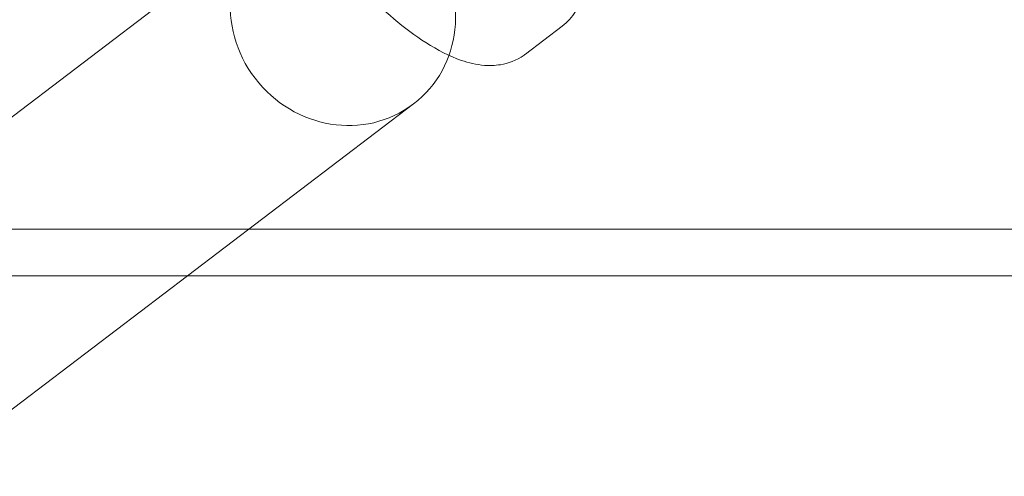
# Model space of a CAD drawing. Units: millimetres. Extents: x 3159 to 6209, y -6450 to 1050.
# Drawn here: x 5300 to 5368, y -2758 to -2727 of the extents above; entities that cross this region are included whole.
import ezdxf

# ---------------------------------------------------------------- set-up
doc = ezdxf.new("R2010")
doc.units = ezdxf.units.MM

# ---------------------------------------------------------------- blocks, each defined once
blk = doc.blocks.new('A$Cdb72b7e5')
at = {"color": 0, "linetype": 'Continuous', "lineweight": 0}
for p, q in [((-2686.654, -1344.228), (-2654.397, -1319.682)), ((-2637.003, -1328.979), (-2634.481, -1327.06)), ((-2660.232, -1344.228), (-2644.707, -1332.414)), ((-2398.634, -1341.028), (-4177.813, -1341.028)), ((-2507.403, -1344.228), (-4069.044, -1344.228)), ((-2922.104, -1543.508), (-2660.232, -1344.228))]:
    blk.add_line(p, q, dxfattribs=at)
blk.add_ellipse((-2649.552, -1326.048), major_axis=(4.845, -6.366), ratio=0.948461, start_param=-3.002118804928162, end_param=3.281066502251424, dxfattribs=at)
for points, knots in [([(-2634.481, -1327.06), (-2634.119, -1326.785), (-2633.8, -1326.429), (-2633.328, -1325.659), (-2633.177, -1325.25), (-2632.984, -1324.384), (-2632.975, -1323.943), (-2633.059, -1322.891), (-2633.219, -1322.337), (-2633.793, -1320.835), (-2634.33, -1319.929), (-2635.539, -1318.241), (-2636.177, -1317.474), (-2637.521, -1316.049), (-2638.218, -1315.388), (-2639.657, -1314.175), (-2640.397, -1313.624), (-2641.941, -1312.643), (-2642.735, -1312.225), (-2644.069, -1311.766), (-2644.577, -1311.637), (-2645.497, -1311.567), (-2645.862, -1311.572), (-2646.772, -1311.723), (-2647.353, -1311.922), (-2647.915, -1312.322), (-2647.947, -1312.346), (-2647.979, -1312.37)], [4.665973, 4.665973, 4.665973, 4.665973, 4.783533, 4.783533, 4.904062, 4.904062, 5.057599, 5.057599, 5.309376, 5.309376, 5.76787, 5.76787, 6.152027, 6.152027, 6.511417, 6.511417, 6.873722, 6.873722, 7.268478, 7.268478, 7.496274, 7.496274, 7.62785, 7.62785, 7.797143, 7.797143, 7.807566, 7.807566, 7.807566, 7.807566]), ([(-2650.501, -1314.289), (-2650.863, -1314.564), (-2651.182, -1314.92), (-2651.654, -1315.69), (-2651.804, -1316.099), (-2651.998, -1316.965), (-2652.007, -1317.406), (-2651.923, -1318.458), (-2651.763, -1319.012), (-2651.189, -1320.514), (-2650.652, -1321.421), (-2649.443, -1323.108), (-2648.805, -1323.875), (-2647.461, -1325.3), (-2646.764, -1325.961), (-2645.325, -1327.174), (-2644.585, -1327.725), (-2643.041, -1328.706), (-2642.247, -1329.124), (-2640.913, -1329.583), (-2640.405, -1329.712), (-2639.485, -1329.782), (-2639.12, -1329.777), (-2638.21, -1329.626), (-2637.629, -1329.427), (-2637.067, -1329.027), (-2637.035, -1329.003), (-2637.003, -1328.979)], [1.524381, 1.524381, 1.524381, 1.524381, 1.64194, 1.64194, 1.76247, 1.76247, 1.916006, 1.916006, 2.167784, 2.167784, 2.626278, 2.626278, 3.010434, 3.010434, 3.369824, 3.369824, 3.73213, 3.73213, 4.126885, 4.126885, 4.354681, 4.354681, 4.486257, 4.486257, 4.65555, 4.65555, 4.665973, 4.665973, 4.665973, 4.665973])]:
    blk.add_open_spline(points, degree=3, knots=knots, dxfattribs=at)

msp = doc.modelspace()

# ---------------------------------------------------------------- block references
msp.add_blockref('A$Cdb72b7e5', (7972.123, -1400.264))

doc.saveas('drawing.dxf')
